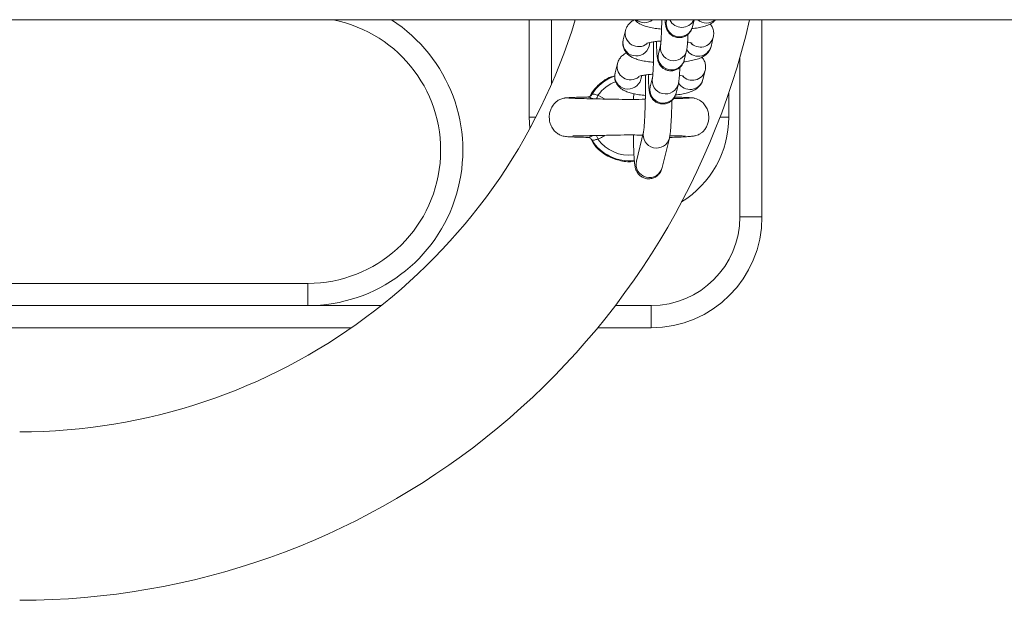
# Model space of a CAD drawing. Units: millimetres. Extents: x -5645.5 to -5635.7, y 8096 to 8111.5.
# Drawn here: x -5638.2 to -5638, y 8100 to 8100.2 of the extents above; entities that cross this region are included whole.
import ezdxf

# ---------------------------------------------------------------- set-up
doc = ezdxf.new("R2010")
doc.units = ezdxf.units.MM

# ---------------------------------------------------------------- blocks, each defined once
blk = doc.blocks.new('k013')
at = {"linetype": 'Continuous', "lineweight": 15}
for p, q in [((-5639.067114156955, 8100.158283192235), (-5637.472572301165, 8100.158283192235)), ((-5638.088420748134, 8100.158283195029), (-5638.088420748134, 8100.136333194772)), ((-5638.083420752902, 8100.158283195029), (-5638.083420752902, 8100.143736099395)), ((-5638.057417153736, 8100.158283195029), (-5638.057448744197, 8100.158154307435)), ((-5638.051621734519, 8100.156724101435), (-5638.0512390727, 8100.158283195029)), ((-5638.035920798202, 8100.158283192235), (-5638.035920798202, 8100.113833195101)), ((-5638.066712080856, 8100.155901015307), (-5638.06722235622, 8100.153821945692)), ((-5638.06722235622, 8100.153821945692), (-5638.067253708263, 8100.153482411559)), ((-5638.061395286937, 8100.152391739692), (-5638.061198114772, 8100.153195119034)), ((-5638.05877554359, 8100.152748730536), (-5638.059285818954, 8100.150669661853)), ((-5638.047413646598, 8100.152296271677), (-5638.046903371234, 8100.154375339429)), ((-5638.053458749671, 8100.14923945492), (-5638.052948474307, 8100.151318522672)), ((-5638.068549096008, 8100.148416367862), (-5638.069059430976, 8100.146337299178)), ((-5638.040920793434, 8100.113833195101), (-5638.040920793434, 8100.149834415446)), ((-5638.069059430976, 8100.146337299178), (-5638.069090783019, 8100.145997765045)), ((-5638.049250721355, 8100.144811624232), (-5638.048740445991, 8100.146890692915)), ((-5638.063232361694, 8100.144907092246), (-5638.063035189529, 8100.145710471588)), ((-5638.060612558742, 8100.14526408309), (-5638.06112289371, 8100.143185014407)), ((-5638.055295824428, 8100.141754807941), (-5638.054785549064, 8100.143833876158)), ((-5638.043420791049, 8100.136333194772), (-5638.043420791049, 8100.141851337197)), ((-5638.080581485649, 8100.14061690079), (-5638.080583392997, 8100.140588863324)), ((-5638.075243114848, 8100.14087126268), (-5638.075226544757, 8100.140892531294)), ((-5638.072928785701, 8100.141270862929), (-5638.071313797851, 8100.140425703525)), ((-5638.050998865981, 8100.140522952694), (-5638.051026701351, 8100.140542073677)), ((-5638.088420748134, 8100.136333194772), (-5638.088279306312, 8100.133813836183)), ((-5638.088420748134, 8100.136333194772), (-5638.086946308036, 8100.136333194772)), ((-5638.043420791049, 8100.136333194772), (-5638.045407533069, 8100.136333194772)), ((-5638.062638222595, 8100.133038141801), (-5638.064271151443, 8100.126385122108)), ((-5638.058444141765, 8100.124954916108), (-5638.056811153312, 8100.131607935102)), ((-5638.035920798202, 8100.113833195101), (-5638.040920793434, 8100.113833195101)), ((-5638.240920781513, 8100.098833196367), (-5638.138420760055, 8100.098833196367)), ((-5638.138420760055, 8100.093833193685), (-5638.138420760055, 8100.098833196367)), ((-5638.240920781513, 8100.093833193685), (-5638.138420760055, 8100.093833193685)), ((-5638.138420760055, 8100.093833193685), (-5638.121821402927, 8100.093833193685)), ((-5638.069030105491, 8100.093833193685), (-5638.06092077436, 8100.093833193685)), ((-5638.06092077436, 8100.088833194728), (-5638.06092077436, 8100.093833193685)), ((-5638.128533183952, 8100.088833194728), (-5638.378308385034, 8100.088833194728)), ((-5638.06092077436, 8100.088833194728), (-5638.072995781322, 8100.088833194728))]:
    blk.add_line(p, q, dxfattribs=at)
at = {"linetype": 'Continuous', "lineweight": 15, "flags": 128}
for points in [[(-5638.073273956199, 8100.140449950974), (-5638.073236047645, 8100.140540110915), (-5638.073181867023, 8100.140669015738), (-5638.073122918029, 8100.140809263605), (-5638.073060273548, 8100.14095821049), (-5638.072995185275, 8100.141113049387), (-5638.072928785701, 8100.141270862929)], [(-5638.072928785701, 8100.131395492273), (-5638.072995125671, 8100.131553305815), (-5638.073060213943, 8100.131708145644), (-5638.073122858425, 8100.131857092994), (-5638.073181807418, 8100.131997341094), (-5638.073236047645, 8100.132126247081), (-5638.073269903083, 8100.132206861665)]]:
    blk.add_lwpolyline(points, dxfattribs=at)
at = {"linetype": 'Continuous', "lineweight": 15}
for centre, radius, start, end in [((-5638.203398040812, 8100.196333194785), 0.131, 270, 343.1146212890339), ((-5638.203398040812, 8100.196333194785), 0.1689999999999999, 270, 346.9884229275467), ((-5638.138420769965, 8100.128833194785), 0.03500000000000182, 270, 57.29128208674288), ((-5638.138420769965, 8100.128833194785), 0.03, 270, 79.01186226484998), ((-5638.062446206231, 8100.160698843323), 0.003042551233605717, 232.5566493242358, 307.4433506757642), ((-5638.054524134523, 8100.15748444826), 0.003000342158609752, 167.0993644354144, 345.3200148462885), ((-5638.054011254926, 8100.159596967269), 0.003018540421973745, 205.800201859501, 334.1997981404991), ((-5638.048465579172, 8100.160597345157), 0.003037580120298589, 229.6266804159431, 310.3733195840569), ((-5638.063774499569, 8100.155249265501), 0.003008841714258164, 167.3541385387513, 309.0825354240827), ((-5638.064297658619, 8100.153152323794), 0.003000374901438489, 167.1041560437741, 345.3154946220333), ((-5638.055851416431, 8100.152079033278), 0.003000309737160874, 167.7231131252526, 346.0360951730203), ((-5638.049799433897, 8100.155133160299), 0.002993539632336286, 222.3737767419946, 345.4106784137164), ((-5638.056361163308, 8100.149999868516), 0.003000372269815146, 167.1007859858721, 345.3188473891293), ((-5638.050317725199, 8100.153073864207), 0.003006380326621039, 209.6357210592802, 345.0101797490148), ((-5638.065611529166, 8100.147764654319), 0.003008878247354904, 167.3549660123595, 309.0823247873587), ((-5638.066134725139, 8100.145667710338), 0.003000375551450844, 167.1048065248134, 345.3148269049268), ((-5638.051636457583, 8100.147648307297), 0.00299343820110669, 222.3701981172296, 345.4142570600587), ((-5638.065920769965, 8100.136333194785), 0.009822388195013496, 109.382780062593, 148.5516238702271), ((-5638.065920769965, 8100.136333194785), 0.00857281653879413, 109.9872720010442, 144.8325493952396), ((-5638.057688491219, 8100.144594386196), 0.003000309629894289, 167.7231197335156, 346.0361058498996), ((-5638.052154797568, 8100.14558920013), 0.003006373717953198, 209.6354076392671, 345.0104741966238), ((-5638.058198238006, 8100.142515221562), 0.003000372218436135, 167.1007953460241, 345.3188466449922), ((-5638.065920769965, 8100.136333194785), 0.02250000000000206, 301.8005934372538, 0), ((-5638.059713593288, 8100.13236838858), 0.003000386259923593, 167.1228784592979, 345.3198122979057), ((-5638.065920769965, 8100.136333194785), 0.00982238819501471, 211.4483101320007, 277.0124224958809), ((-5638.065920769965, 8100.136333194785), 0.008572816538795951, 215.1677340336207, 277.4753237276807), ((-5638.061346535176, 8100.125715289791), 0.00300034258814245, 167.0998925249964, 345.3194868242803), ((-5638.060920769964, 8100.113833194786), 0.02000000000000011, 270, 0), ((-5638.060920769964, 8100.113833194786), 0.02500000000000012, 270, 0)]:
    blk.add_arc(centre, radius, start, end, dxfattribs=at)
for points, knots in [([(-5638.064641057868, 8100.158331791441), (-5638.064671207627, 8100.158319694779), (-5638.064947612183, 8100.158208795972), (-5638.065421198929, 8100.157875124762), (-5638.066056299691, 8100.157280971023), (-5638.066501006171, 8100.156591940064), (-5638.066652034093, 8100.156097570358), (-5638.066712080856, 8100.155901015307)], [0, 0, 0, 0, 0.03433433365326661, 0.3147675671999001, 0.5757015188783504, 0.8313043705323591, 1, 1, 1, 1]), ([(-5638.064641057868, 8100.158331791441), (-5638.064542399552, 8100.158212608396), (-5638.064263960423, 8100.157876243205), (-5638.063693560485, 8100.157484469162), (-5638.06292703703, 8100.157086630554), (-5638.061954781801, 8100.156755760017), (-5638.060736745923, 8100.156484353192), (-5638.0595794772, 8100.156303593081), (-5638.058827114404, 8100.156243803778), (-5638.058581590076, 8100.156224292274)], [0, 0, 0, 0, 0.06558109973954196, 0.1850867225423241, 0.3228175351170692, 0.5036786092585538, 0.7125315527939902, 0.9061882144461556, 1, 1, 1, 1]), ([(-5638.058540999313, 8100.158283195029), (-5638.058541789591, 8100.158179582342), (-5638.058546279117, 8100.157590965204), (-5638.058569249155, 8100.156548163919), (-5638.058609630376, 8100.155244869546), (-5638.058661373043, 8100.154133754861), (-5638.058718638313, 8100.153310568179), (-5638.058759926933, 8100.152870012264), (-5638.058791750822, 8100.152675895308), (-5638.058784902807, 8100.152707584866), (-5638.058783649822, 8100.152713383119)], [0, 0, 0, 0, 0.03814298740439224, 0.2166879021121606, 0.3945617085378384, 0.5708496445404373, 0.7436787386946129, 0.88214727085735, 0.9784364284704463, 1, 1, 1, 1]), ([(-5638.057789623161, 8100.158283195029), (-5638.05778008561, 8100.158133392148), (-5638.057747686909, 8100.157624517338), (-5638.057692358881, 8100.157172571217), (-5638.057579503426, 8100.156622736495), (-5638.057421197091, 8100.156142532131), (-5638.057129565457, 8100.155596757102), (-5638.056670257485, 8100.155053474715), (-5638.055999829277, 8100.154578605392), (-5638.055151276594, 8100.154287450057), (-5638.054226566108, 8100.154263335146), (-5638.053382300157, 8100.154504873199), (-5638.052713991687, 8100.154919107978), (-5638.052237094991, 8100.155401819928), (-5638.051918911948, 8100.15589374809), (-5638.051717414348, 8100.156363882939), (-5638.05165474248, 8100.156599832006), (-5638.051621734519, 8100.156724101435)], [0, 0, 0, 0, 0.05968117214559726, 0.202734717172321, 0.2627664605474412, 0.3175564627044773, 0.369208982849705, 0.4300807190773916, 0.4993520776049953, 0.5750161346250834, 0.6530340622903172, 0.7287020372282504, 0.7931367396221402, 0.8501358819818791, 0.90118355587389, 0.9479554494847777, 0.9999999999999999, 0.9999999999999999, 0.9999999999999999, 0.9999999999999999]), ([(-5638.051749705692, 8100.156309454273), (-5638.051640128957, 8100.156320281079), (-5638.051013242104, 8100.156382221072), (-5638.04997870013, 8100.156570173534), (-5638.048695544556, 8100.156883076073), (-5638.047697281923, 8100.157288123901), (-5638.04691539184, 8100.157747948702), (-5638.046553718341, 8100.158128268624), (-5638.046406387706, 8100.158283195029)], [0, 0, 0, 0, 0.04738084565224131, 0.271065106099345, 0.5076465994856254, 0.7463335620703243, 0.8966669180389158, 1, 1, 1, 1]), ([(-5638.046903371234, 8100.154375339429), (-5638.046852148847, 8100.154701551268), (-5638.046748863015, 8100.155359331271), (-5638.046973783146, 8100.156309198273), (-5638.047307611678, 8100.156986644362), (-5638.047570785711, 8100.157267969762), (-5638.047647654434, 8100.157350140194)], [0, 0, 0, 0, 0.3019309186757482, 0.6088194796945071, 0.8857427288748683, 1, 1, 1, 1]), ([(-5638.052948474307, 8100.151318522672), (-5638.052916836321, 8100.151468646163), (-5638.052838181602, 8100.151841865894), (-5638.052772580244, 8100.152432735003), (-5638.052697384774, 8100.15335648474), (-5638.052645144775, 8100.154267351149), (-5638.052622861476, 8100.154911115324), (-5638.052617310901, 8100.155071471389)], [0, 0, 0, 0, 0.1482758713832061, 0.36862639430872, 0.6304818950614856, 0.9079562492201099, 1, 1, 1, 1]), ([(-5638.067281066795, 8100.153186005111), (-5638.067295464962, 8100.153072205279), (-5638.067351749423, 8100.152627345702), (-5638.067147903223, 8100.151881346477), (-5638.066732782974, 8100.151083234166), (-5638.066175686557, 8100.150467898575), (-5638.065534240921, 8100.149994366864), (-5638.064762717264, 8100.149604054541), (-5638.06379227964, 8100.149270392289), (-5638.06257361829, 8100.148999893458), (-5638.061416529974, 8100.148818934493), (-5638.060664172563, 8100.148759153402), (-5638.060418664832, 8100.14873964576)], [0, 0, 0, 0, 0.0334726429244214, 0.1308492778464725, 0.2187180312594304, 0.3038321685983914, 0.3928674511072189, 0.4954773626819078, 0.6302278548443758, 0.7858295922453644, 0.9301123508442495, 1, 1, 1, 1]), ([(-5638.06191670837, 8100.152995022516), (-5638.061901906371, 8100.153001991681), (-5638.061868037405, 8100.15301793807), (-5638.061521468702, 8100.153130128469), (-5638.060923477466, 8100.153265355042), (-5638.060037674333, 8100.153402152435), (-5638.059264194315, 8100.15349283073), (-5638.058781078293, 8100.153517662964), (-5638.058706879039, 8100.153521476816)], [0, 0, 0, 0, 0.1303818289500984, 0.2983311762316009, 0.4948562810000384, 0.7167835724751411, 0.9565022754918234, 1, 1, 1, 1]), ([(-5638.06037217321, 8100.153343471269), (-5638.060369901004, 8100.152878399254), (-5638.060365317448, 8100.151940243235), (-5638.060378259412, 8100.150479469623), (-5638.060405529677, 8100.149062926574), (-5638.060446815512, 8100.147760367019), (-5638.060498436187, 8100.146649068569), (-5638.060555656459, 8100.145825932244), (-5638.060596908399, 8100.145385360187), (-5638.060628827878, 8100.145191252206), (-5638.060621978209, 8100.145222936746), (-5638.060620724578, 8100.145228735673)], [0, 0, 0, 0, 0.1333345166043845, 0.268966042818199, 0.4046650136125758, 0.5398498813214008, 0.6738322390064281, 0.8051852775654098, 0.9104239743232233, 0.9836057307703208, 1, 1, 1, 1]), ([(-5638.059732257743, 8100.153427124525), (-5638.059725391862, 8100.153103328865), (-5638.059708877556, 8100.152324512359), (-5638.059664597644, 8100.151284343243), (-5638.05959773798, 8100.150296687065), (-5638.059529645754, 8100.149684418273), (-5638.059416575648, 8100.149138651675), (-5638.059258188181, 8100.148657729762), (-5638.058966600322, 8100.148112174595), (-5638.058507266394, 8100.147568822726), (-5638.057836900178, 8100.147093948313), (-5638.05698832879, 8100.146802797781), (-5638.056063604066, 8100.146778687949), (-5638.055219317817, 8100.147020214412), (-5638.054551063966, 8100.147434467361), (-5638.054074182468, 8100.147917193854), (-5638.05375588766, 8100.148409092464), (-5638.053554530004, 8100.148879235467), (-5638.053491792269, 8100.14911518529), (-5638.053458749671, 8100.14923945492)], [0, 0, 0, 0, 0.07088033608427687, 0.1704864587555901, 0.2725625006999879, 0.3832292764525742, 0.4296732709142693, 0.4720575130038135, 0.5120176792104983, 0.5591073256321321, 0.6126928358116782, 0.6712268782193185, 0.7315856821948427, 0.7901227362185257, 0.8399670831208025, 0.8840609118140612, 0.9235536146307196, 0.959737354752563, 1, 1, 1, 1]), ([(-5638.052706896682, 8100.153293107207), (-5638.052494652293, 8100.153252016278), (-5638.052081275207, 8100.153171985665), (-5638.051728583112, 8100.153056681445), (-5638.051702186827, 8100.153044582581), (-5638.051691233535, 8100.153039562087)], [0, 0, 0, 0, 0.3817104912907744, 0.7434371755468213, 1, 1, 1, 1]), ([(-5638.06647807302, 8100.150847144927), (-5638.06650822273, 8100.15083504802), (-5638.066784617575, 8100.150724150661), (-5638.06725822551, 8100.150390451787), (-5638.06789337183, 8100.149796341844), (-5638.068338106821, 8100.149107287269), (-5638.068489073232, 8100.148612922485), (-5638.068549096008, 8100.148416367862)], [0, 0, 0, 0, 0.03433436818914255, 0.3147573447891733, 0.5756996812002514, 0.8313023253932, 1, 1, 1, 1]), ([(-5638.053586780448, 8100.148824806827), (-5638.053477184814, 8100.148835637372), (-5638.052850259965, 8100.148897591816), (-5638.05181548062, 8100.149084917421), (-5638.05053366531, 8100.149400727703), (-5638.049530927363, 8100.149796261569), (-5638.048701667482, 8100.150313084472), (-5638.048070167837, 8100.150918629068), (-5638.047624608958, 8100.151604991286), (-5638.047473661467, 8100.152099615258), (-5638.047413646598, 8100.152296271677)], [0, 0, 0, 0, 0.03748983771219959, 0.2144548087282695, 0.4016110012331827, 0.5904456746690818, 0.7093780415741368, 0.8200479570924533, 0.9284532765794364, 1, 1, 1, 1]), ([(-5638.048740445991, 8100.146890692915), (-5638.048689221219, 8100.147216905241), (-5638.048585931778, 8100.147874678571), (-5638.048810875764, 8100.148824508398), (-5638.049144625715, 8100.14950205792), (-5638.049407837632, 8100.149783327093), (-5638.04948472919, 8100.14986549368)], [0, 0, 0, 0, 0.3019345166891108, 0.608819645714339, 0.8857252837524194, 0.9999999999999999, 0.9999999999999999, 0.9999999999999999, 0.9999999999999999]), ([(-5638.063753783126, 8100.14551037507), (-5638.06373898064, 8100.145517344272), (-5638.063705110553, 8100.145533290744), (-5638.063358559073, 8100.145645478282), (-5638.062760529641, 8100.145780713528), (-5638.061874750276, 8100.145917502719), (-5638.061101258229, 8100.146008192482), (-5638.060618113592, 8100.146033016041), (-5638.060543894191, 8100.14603682937)], [0, 0, 0, 0, 0.1303815931665609, 0.2983306563136762, 0.4948462841734454, 0.7167731743134673, 0.9564914438209385, 1, 1, 1, 1]), ([(-5638.062210797687, 8100.145858576092), (-5638.062208232499, 8100.145493302256), (-5638.062201517951, 8100.144537173759), (-5638.062208570003, 8100.142921842762), (-5638.062230045742, 8100.141088528904), (-5638.062267223968, 8100.139312264271), (-5638.062318163698, 8100.137653160216), (-5638.062381093532, 8100.136162904759), (-5638.062452962582, 8100.134895301746), (-5638.062527681794, 8100.133934898988), (-5638.062590023203, 8100.133338463082), (-5638.062636699977, 8100.133046332267), (-5638.062636815883, 8100.13304626738), (-5638.062636851688, 8100.133046247334)], [0, 0, 0, 0, 0.066171485042575, 0.1732082510865111, 0.2803496958230222, 0.3874303596222365, 0.4942800006750628, 0.6006730111771812, 0.7062060527545387, 0.8100352964465027, 0.8973448181639913, 0.9682883952192555, 1, 1, 1, 1]), ([(-5638.0615693325, 8100.14594247708), (-5638.061562470359, 8100.145618682034), (-5638.06154596502, 8100.144839865932), (-5638.061501595183, 8100.143799678264), (-5638.061434735948, 8100.142812049291), (-5638.061366740078, 8100.142199813452), (-5638.061253636442, 8100.141653964598), (-5638.06109527937, 8100.141173119038), (-5638.060803659326, 8100.140627500787), (-5638.06034435039, 8100.140084189534), (-5638.059673959364, 8100.139609283749), (-5638.058825380234, 8100.139318166814), (-5638.057900655303, 8100.13929403757), (-5638.057056397271, 8100.139535585729), (-5638.056388070878, 8100.139949790862), (-5638.055911265987, 8100.140432564489), (-5638.055592968489, 8100.140924425863), (-5638.05539159906, 8100.141394606128), (-5638.055328865665, 8100.141630542123), (-5638.055295824428, 8100.141754807941)], [0, 0, 0, 0, 0.07088027510388539, 0.1704865478203065, 0.2725656060123307, 0.3832321251803235, 0.4296729542106121, 0.472059728385423, 0.5120182522617404, 0.5591088696713031, 0.6126943730216706, 0.6712320255202696, 0.7315870033143781, 0.7901240498778355, 0.8399709920938454, 0.8840630988922313, 0.9235557966757619, 0.9597373788317415, 1, 1, 1, 1]), ([(-5638.054785549064, 8100.143833876158), (-5638.054753882476, 8100.143983995758), (-5638.054675161658, 8100.144357182075), (-5638.054609715395, 8100.144948113772), (-5638.054534321242, 8100.145871857037), (-5638.054482283384, 8100.146782662028), (-5638.05445990101, 8100.147426467169), (-5638.054454326053, 8100.147586824874)], [0, 0, 0, 0, 0.1482850630738189, 0.3686257949006231, 0.6304810462878244, 0.9079609520533555, 1, 1, 1, 1]), ([(-5638.054543971439, 8100.145808459762), (-5638.054331723297, 8100.145767367898), (-5638.053918317803, 8100.14568733138), (-5638.053565666027, 8100.1455720376), (-5638.053539263716, 8100.145559936072), (-5638.053528308292, 8100.145554914641)], [0, 0, 0, 0, 0.3816913738169882, 0.7434378927061408, 1, 1, 1, 1]), ([(-5638.069115161319, 8100.145680714901), (-5638.06968041616, 8100.145511059454), (-5638.071120112994, 8100.145078949208), (-5638.072257358361, 8100.144064127075), (-5638.072948097606, 8100.143447745162)], [0, 0, 0, 0, 0.3926207429031275, 1, 1, 1, 1]), ([(-5638.069115697761, 8100.145727496165), (-5638.069131435204, 8100.145604987381), (-5638.069189700744, 8100.145151416835), (-5638.068985381085, 8100.144396745136), (-5638.068569754194, 8100.143598543356), (-5638.068012723044, 8100.142983270604), (-5638.067371235878, 8100.142509705929), (-5638.06659976228, 8100.142119422975), (-5638.065629320099, 8100.141785752858), (-5638.064410841167, 8100.14151518017), (-5638.063245750354, 8100.141333309717), (-5638.062484802125, 8100.141272971321), (-5638.062230824848, 8100.141252832524)], [0, 0, 0, 0, 0.03585691788456365, 0.1327549025972827, 0.2201860624418455, 0.3048838461620273, 0.3934805026652991, 0.4955886084669695, 0.6296716966292502, 0.7845068731050578, 0.928076108460889, 0.9999999999999999, 0.9999999999999999, 0.9999999999999999, 0.9999999999999999]), ([(-5638.055423855205, 8100.141340160313), (-5638.055314259831, 8100.141350990625), (-5638.054687346268, 8100.141412942779), (-5638.053652517601, 8100.141600279136), (-5638.05237075205, 8100.141916074765), (-5638.051368035407, 8100.142311613419), (-5638.050538667954, 8100.142828441334), (-5638.049907175606, 8100.143433965981), (-5638.0494616836, 8100.144120372604), (-5638.049310737824, 8100.144614970644), (-5638.049250721355, 8100.144811624232)], [0, 0, 0, 0, 0.03748982585673616, 0.214451389937653, 0.4016116629240781, 0.5904463133366297, 0.7093783443481497, 0.8200482666053314, 0.9284506786446911, 1, 1, 1, 1]), ([(-5638.074321448226, 8100.141434600613), (-5638.07438884399, 8100.141341989864), (-5638.074520400489, 8100.141161213729), (-5638.07478531058, 8100.140996366983), (-5638.075010877459, 8100.140916463211), (-5638.075152657524, 8100.14089859577), (-5638.075181633078, 8100.140898796133), (-5638.075186371227, 8100.140898828897)], [0, 0, 0, 0, 0.2737859795173762, 0.5344300910189075, 0.7619620835937959, 0.9610754863727664, 1, 1, 1, 1]), ([(-5638.072948097606, 8100.143447745162), (-5638.073646748662, 8100.142747567012), (-5638.074367848809, 8100.142024890702), (-5638.074712397531, 8100.141079839485), (-5638.074723123927, 8100.14105041841)], [0, 0, 0, 0, 0.9688682748485884, 1, 1, 1, 1]), ([(-5638.074300348182, 8100.141457830592), (-5638.0742836067, 8100.141472568712), (-5638.074236443883, 8100.141514087807), (-5638.074049091589, 8100.141547257555), (-5638.073739852867, 8100.141508561181), (-5638.07336059004, 8100.141386448664), (-5638.073073375015, 8100.141309566714), (-5638.072928785701, 8100.141270862929)], [0, 0, 0, 0, 0.1209468127423281, 0.3407220767725643, 0.5597737085683274, 0.7783820054492189, 1, 1, 1, 1]), ([(-5638.06485551538, 8100.141633831932), (-5638.064866020619, 8100.141352165667), (-5638.064881320979, 8100.140941932737), (-5638.064891216694, 8100.140486496004), (-5638.064894318004, 8100.140343762505)], [0, 0, 0, 0, 0.6866008222100234, 1, 1, 1, 1]), ([(-5638.080418288131, 8100.140657998192), (-5638.080721935119, 8100.140594022298), (-5638.081302037754, 8100.140471799496), (-5638.082241740913, 8100.139951944162), (-5638.083055476251, 8100.139152268479), (-5638.083591769375, 8100.138158306703), (-5638.083890251803, 8100.137130622865), (-5638.083954124671, 8100.136049495961), (-5638.083729292281, 8100.134864744021), (-5638.083253528868, 8100.133838530863), (-5638.082551377749, 8100.132992521141), (-5638.081773653648, 8100.132432299293), (-5638.081003989897, 8100.132116724135), (-5638.080475448207, 8100.13201036484), (-5638.080032949418, 8100.131960179242), (-5638.079371435695, 8100.131908785223), (-5638.078455220113, 8100.131863572875), (-5638.077114220332, 8100.13181628653), (-5638.075861992373, 8100.131785977304), (-5638.075194179435, 8100.131769813401)], [0, 0, 0, 0, 0.04114213560435674, 0.07860002638453055, 0.1419078930240324, 0.1912555833570526, 0.2290057663290148, 0.2852735031704222, 0.3345267855872256, 0.3871758385138878, 0.4337092987838334, 0.4778284564371168, 0.5201171947181533, 0.5694091426606444, 0.633823487430076, 0.6991080923369388, 0.777154109327996, 0.8811563281932869, 1, 1, 1, 1]), ([(-5638.075226365943, 8100.140889956187), (-5638.075515653834, 8100.140883159862), (-5638.076499695195, 8100.140860041487), (-5638.077859628298, 8100.1408179886), (-5638.079229728111, 8100.140764117048), (-5638.0801960645, 8100.140707681454), (-5638.080451314127, 8100.140668613649), (-5638.080579339881, 8100.14064901838)], [0, 0, 0, 0, 0.09343646176667679, 0.3178333616001139, 0.543799223904191, 0.7711830215278033, 1, 1, 1, 1]), ([(-5638.06221276464, 8100.140397385265), (-5638.063208812084, 8100.140370010879), (-5638.065181763573, 8100.14031578822), (-5638.067651365502, 8100.140355187466), (-5638.069659514009, 8100.14040090329), (-5638.071480712817, 8100.140426243603), (-5638.073781354404, 8100.140472165544), (-5638.075795880002, 8100.140514865549), (-5638.077343696033, 8100.140555910342), (-5638.078419600477, 8100.140590978575), (-5638.079289669224, 8100.140629092099), (-5638.079556988971, 8100.140655465784), (-5638.079695641418, 8100.140669145192)], [0, 0, 0, 0, 0.1273395330858946, 0.2522316816412877, 0.30677021963889, 0.3850798016811384, 0.4936004497889457, 0.6321992721775355, 0.7129119512282259, 0.8011580637877158, 0.8968653787815666, 1, 1, 1, 1]), ([(-5638.075226544757, 8100.140892531294), (-5638.075226371076, 8100.140893636992), (-5638.075225722932, 8100.140897763242), (-5638.075203278293, 8100.14089349534), (-5638.075186848064, 8100.140890371091)], [0, 0, 0, 0, 0.2679664688755811, 1, 1, 1, 1]), ([(-5638.075186848064, 8100.140890371091), (-5638.075142386469, 8100.140889249655), (-5638.075054892486, 8100.140887042829), (-5638.0748021781, 8100.140804407472), (-5638.074499802007, 8100.140690492879), (-5638.074271201618, 8100.140596902449), (-5638.0740477371, 8100.140503863871), (-5638.074002351328, 8100.140487094201), (-5638.073975741287, 8100.140477262008)], [0, 0, 0, 0, 0.2789915593846949, 0.5490150153564535, 0.6101078437261661, 0.9248445233996743, 0.9559357435674032, 1, 1, 1, 1]), ([(-5638.056811153312, 8100.131607935102), (-5638.0567786258, 8100.131758451484), (-5638.056681382688, 8100.132208429992), (-5638.056594667076, 8100.132944222869), (-5638.056493507442, 8100.134086026379), (-5638.056409980167, 8100.135433877473), (-5638.056338391183, 8100.137006384981), (-5638.056284368777, 8100.138576337209), (-5638.056261185888, 8100.139656492916), (-5638.056251167674, 8100.140123269557)], [0, 0, 0, 0, 0.08507436965163352, 0.2543353599779382, 0.4083769842070529, 0.5711045914788019, 0.7278459549836026, 0.8823918164167917, 1, 1, 1, 1]), ([(-5638.056613146682, 8100.131777733368), (-5638.05648232782, 8100.131780752121), (-5638.055527784923, 8100.131802778978), (-5638.054178337288, 8100.13185219966), (-5638.052647047505, 8100.131935856973), (-5638.051599222748, 8100.132042581552), (-5638.050869592913, 8100.132176324185), (-5638.050347295173, 8100.132344170255), (-5638.049963638961, 8100.132530219988), (-5638.049617930063, 8100.132766094001), (-5638.049257306215, 8100.13306205739), (-5638.04878527224, 8100.133575424754), (-5638.048328321445, 8100.13434822875), (-5638.04802985165, 8100.135219606716), (-5638.047876328059, 8100.136313358022), (-5638.047995903848, 8100.137418446195), (-5638.048412232925, 8100.138518276362), (-5638.049046922599, 8100.139452471669), (-5638.050048428273, 8100.14031240708), (-5638.05093839961, 8100.140545366146), (-5638.051406502147, 8100.140667896754)], [0, 0, 0, 0, 0.02059692323558496, 0.1502890818488286, 0.2624952762283428, 0.356840256071495, 0.432912742611527, 0.4903059012349646, 0.5295179929248461, 0.5465624032593458, 0.5640986824115675, 0.6012374363508525, 0.6408073686678157, 0.6818885620990327, 0.7237328778293266, 0.7870863378065277, 0.8291918791943563, 0.8789839433669284, 0.9363485981521062, 1, 1, 1, 1]), ([(-5638.052154182811, 8100.140668866727), (-5638.052279114669, 8100.140656163778), (-5638.052519192743, 8100.140631752874), (-5638.053507931232, 8100.140587019789), (-5638.054601998616, 8100.140550416292), (-5638.055688122378, 8100.140525846246), (-5638.05587601604, 8100.140521595757)], [0, 0, 0, 0, 0.2590227691617766, 0.4977568449360916, 0.9131145926557346, 1, 1, 1, 1]), ([(-5638.051148771663, 8100.140625747423), (-5638.051339448872, 8100.140654894363), (-5638.051713421719, 8100.140712059898), (-5638.052892030722, 8100.14078028829), (-5638.054196909945, 8100.140831993021), (-5638.055238720888, 8100.140859436384), (-5638.055647014995, 8100.140870191659)], [0, 0, 0, 0, 0.2871447461998722, 0.5631734330851298, 0.8288041468024999, 1, 1, 1, 1]), ([(-5638.078623592277, 8100.132134471358), (-5638.078566181657, 8100.13211968806), (-5638.078437929638, 8100.132086663021), (-5638.077537756075, 8100.132110582716), (-5638.07630906667, 8100.132137979142), (-5638.074852400827, 8100.132171512763), (-5638.072878425904, 8100.132214092382), (-5638.070283400679, 8100.132250869354), (-5638.067492132786, 8100.132324527907), (-5638.065102276099, 8100.132339688776), (-5638.063689135684, 8100.13229591492), (-5638.062934834363, 8100.132282938413), (-5638.062824069877, 8100.132281032893)], [0, 0, 0, 0, 0.09308115145725142, 0.2079379299156251, 0.3137571631033208, 0.4096957619458731, 0.4967171198817042, 0.6519306958113851, 0.8040017326174688, 0.89038102699372, 0.9839031314201236, 1, 1, 1, 1]), ([(-5638.073975979705, 8100.132189476899), (-5638.074115037007, 8100.132132979506), (-5638.074418369883, 8100.132009738827), (-5638.074700709067, 8100.131898229734), (-5638.074959486014, 8100.131810682959), (-5638.075082620353, 8100.131779873896), (-5638.075223452635, 8100.131762303825), (-5638.075233786829, 8100.131779559761), (-5638.075243114848, 8100.131795135596)], [0, 0, 0, 0, 0.1865193025615229, 0.4068641887317315, 0.4537995796065717, 0.6888152312941916, 0.7191132916706166, 1, 1, 1, 1]), ([(-5638.075182079692, 8100.131766754006), (-5638.075148073071, 8100.131764949707), (-5638.07507025714, 8100.131760821003), (-5638.074832239161, 8100.131694447373), (-5638.074537410219, 8100.131526845122), (-5638.074388599856, 8100.131320406737), (-5638.074313103576, 8100.131215673908)], [0, 0, 0, 0, 0.1760305740351023, 0.4028034133525079, 0.6970229720417189, 1, 1, 1, 1]), ([(-5638.074539482017, 8100.131549406833), (-5638.074196207657, 8100.130897340245), (-5638.073589717404, 8100.129745282075), (-5638.072156343353, 8100.128468586068), (-5638.07034247294, 8100.127237690187), (-5638.067849301638, 8100.126427360492), (-5638.065731583856, 8100.126142614479), (-5638.064754639307, 8100.126415256773), (-5638.06471037807, 8100.126427609044)], [0, 0, 0, 0, 0.1895821744410925, 0.3349499839262265, 0.480248424925488, 0.7370018752781824, 0.9880846642544382, 1, 1, 1, 1]), ([(-5638.072928785701, 8100.131395492273), (-5638.073010278602, 8100.131375861125), (-5638.07323420385, 8100.131321918878), (-5638.073577850875, 8100.131202588911), (-5638.073920235754, 8100.131126459077), (-5638.074189685556, 8100.131131244172), (-5638.074263531375, 8100.131182843383), (-5638.074300348182, 8100.131208568848)], [0, 0, 0, 0, 0.1245774995268278, 0.3423126076126755, 0.5622491160304536, 0.781753526518445, 1, 1, 1, 1]), ([(-5638.07135587873, 8100.13223831592), (-5638.071538596545, 8100.132111440716), (-5638.072029410245, 8100.131770630554), (-5638.072581945606, 8100.131540162663), (-5638.072928785701, 8100.131395492273)], [0, 0, 0, 0, 0.3722752954987128, 1, 1, 1, 1]), ([(-5638.064943909068, 8100.132323884674), (-5638.0649410444, 8100.132071095597), (-5638.064931414705, 8100.131221335181), (-5638.064897958866, 8100.129904582465), (-5638.06484469562, 8100.128422140653), (-5638.064775603954, 8100.127147760384), (-5638.064687508193, 8100.126072893872), (-5638.064595285487, 8100.125359153875), (-5638.064467493896, 8100.124776822391), (-5638.064284364782, 8100.124253164993), (-5638.063967005068, 8100.123688065212), (-5638.063473104505, 8100.123135274804), (-5638.062768485524, 8100.122672412832), (-5638.061897030364, 8100.122411317599), (-5638.060972944042, 8100.122424893307), (-5638.060145702209, 8100.12269557541), (-5638.05950001063, 8100.123125002714), (-5638.059042747904, 8100.123614454054), (-5638.058741447401, 8100.124103139306), (-5638.058544158104, 8100.124574589317), (-5638.058480758373, 8100.124815676092), (-5638.058444141765, 8100.124954916108)], [0, 0, 0, 0, 0.03778083006229901, 0.1270017440570173, 0.216683070257595, 0.3072828669186973, 0.3999736899023937, 0.4991119598550177, 0.5500651690420657, 0.5878411302908375, 0.6206589843800523, 0.6573389376710044, 0.6980535102311956, 0.7415911508141301, 0.7861201495970868, 0.8284538250253971, 0.8649981022048943, 0.8978658534134718, 0.9282316886590829, 0.9585501079039214, 1, 1, 1, 1]), ([(-5638.056598424335, 8100.131795135596), (-5638.056591545021, 8100.131782080995), (-5638.056582537251, 8100.131764987307), (-5638.056640900426, 8100.131773912814), (-5638.05665469112, 8100.13177602183)], [0, 0, 0, 0, 0.7637089755866806, 1, 1, 1, 1]), ([(-5638.05658501329, 8100.132161701134), (-5638.05625044487, 8100.132154197599), (-5638.055327928589, 8100.132133507856), (-5638.054173258572, 8100.132104233982), (-5638.053316030597, 8100.132063131254), (-5638.053270004368, 8100.132101795643), (-5638.053251385112, 8100.132117436769)], [0, 0, 0, 0, 0.1815327038232582, 0.5005459719068035, 0.7979529911551458, 1, 1, 1, 1])]:
    blk.add_open_spline(points, degree=3, knots=knots, dxfattribs=at)
blk = doc.blocks.new('KATOPSI K013')
blk.add_blockref('k013', (0, 0))

msp = doc.modelspace()

# ---------------------------------------------------------------- block references
msp.add_blockref('KATOPSI K013', (0, 0))

doc.saveas('drawing.dxf')
